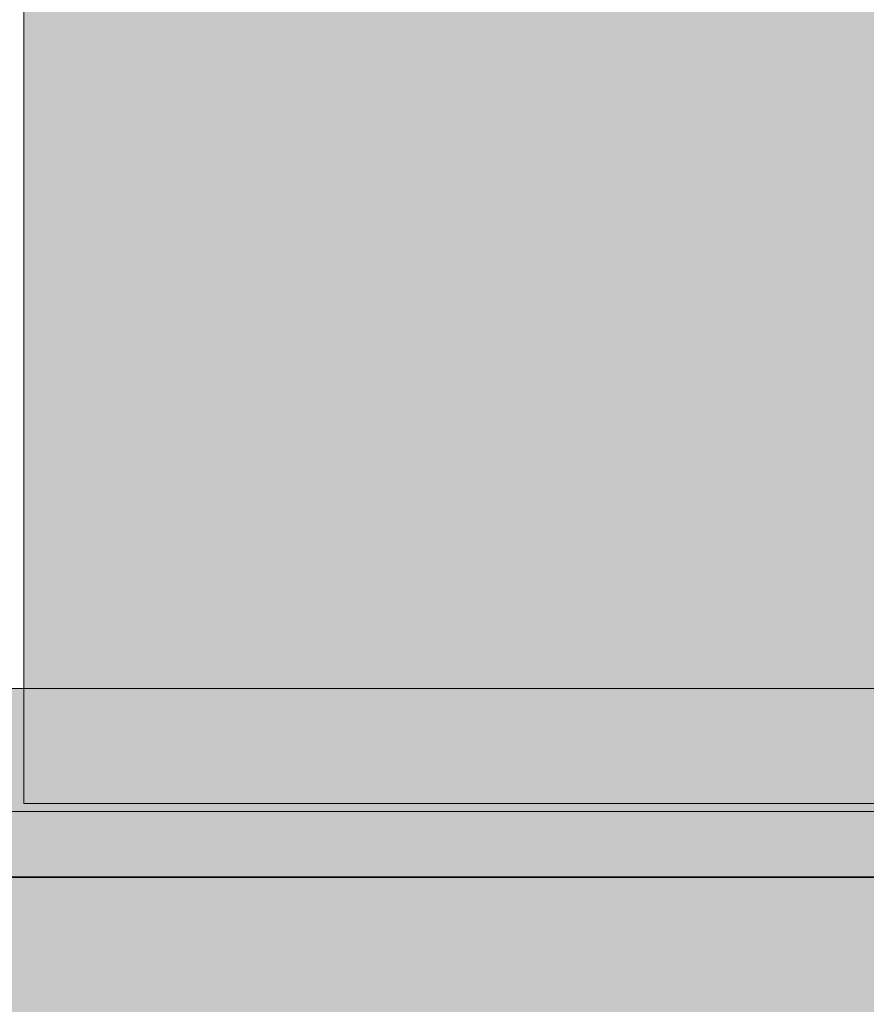
# Model space of a CAD drawing. Units: millimetres. Extents: x 27979 to 36718, y 16126 to 28689.
# Drawn here: x 34259 to 34362, y 22599 to 22719 of the extents above; entities that cross this region are included whole.
import ezdxf

# ---------------------------------------------------------------- set-up
doc = ezdxf.new("R2010")
doc.units = ezdxf.units.MM
doc.header["$MEASUREMENT"] = 0
doc.layers.add('0_Pen_No__21', color=7, linetype='Continuous', lineweight=35)
doc.layers.add('d_izmeri 0.09_Pen_No__11', color=171, linetype='Continuous', lineweight=18)
doc.layers.add('d_izmeri 0.09', color=7, linetype='Continuous')
doc.layers.add('d_izmeri 0.09_Pen_No__66', color=7, linetype='Continuous', lineweight=20, true_color=0x5555ff)

# ---------------------------------------------------------------- blocks, each defined once
blk = doc.blocks.new('00_KE80_delis15')
at = {"layer": 'd_izmeri 0.09_Pen_No__66', "linetype": 'Continuous'}
blk.add_hatch(color=256, dxfattribs=at).paths.add_polyline_path([(400, 0), (400, 15), (-400, 15), (-400, 0)])
for p, q in [((-361.73, 15), (400, 15)), ((-361.73, 0), (400, 0))]:
    blk.add_line(p, q, dxfattribs=at)
blk = doc.blocks.new('00_KE80_delis31')
at = {"layer": 'd_izmeri 0.09_Pen_No__66', "linetype": 'Continuous'}
blk.add_hatch(color=256, dxfattribs=at).paths.add_polyline_path([(400, 0), (400, 31), (-400, 31), (-400, 0)])
blk.add_line((-361.73, 31), (400, 31), dxfattribs=at)
blk = doc.blocks.new('00_KE80_solis')
at = {"layer": 'd_izmeri 0.09_Pen_No__11', "linetype": 'Continuous'}
blk.add_hatch(color=256, dxfattribs=at).paths.add_polyline_path([(70, 0), (70, 758), (-70, 758), (-70, 0)])
for p, q in [((-70, 0), (-70, 758)), ((-64, 0), (64, 0)), ((-70, 0), (-69.909, 0)), ((-69.909, 0), (-69.638, 0)), ((-69.638, 0), (-69.196, 0)), ((-69.196, 0), (-68.596, 0)), ((-68.596, 0), (-67.857, 0)), ((-67.857, 0), (-67, 0)), ((-67, 0), (-66.052, 0)), ((-66.052, 0), (-65.042, 0)), ((-65.042, 0), (-64, 0))]:
    blk.add_line(p, q, dxfattribs=at)
blk = doc.blocks.new('KE80_marga bezurb')
at = {"linetype": 'Continuous', "lineweight": 0, "true_color": 0x000000}
blk.add_hatch(color=18, dxfattribs=at).paths.add_polyline_path([(442.57, 0), (442.57, 23), (-442.57, 23), (-442.57, 0)])
at = {"layer": '0_Pen_No__21', "linetype": 'Continuous'}
blk.add_line((-415.26, 23), (437.89, 23), dxfattribs=at)

msp = doc.modelspace()

# ---------------------------------------------------------------- block references
at = {"linetype": 'Continuous', "zscale": 1000}
msp.add_blockref('KE80_marga bezurb', (34039.85, 22591.34), dxfattribs=at)
at = {"layer": 'd_izmeri 0.09', "color": 171, "linetype": 'Continuous', "lineweight": 18, "zscale": 1000}
msp.add_blockref('00_KE80_solis', (34329.04, 22623.34), dxfattribs=at)
at = {"layer": 'd_izmeri 0.09', "color": 173, "linetype": 'Continuous', "lineweight": 20, "true_color": 0x5555ff, "zscale": 1000}
for name, p in [('00_KE80_delis15', (34082.67, 22622.34)), ('00_KE80_delis31', (34082.67, 22591.34))]:
    msp.add_blockref(name, p, dxfattribs=at)

doc.saveas('drawing.dxf')
